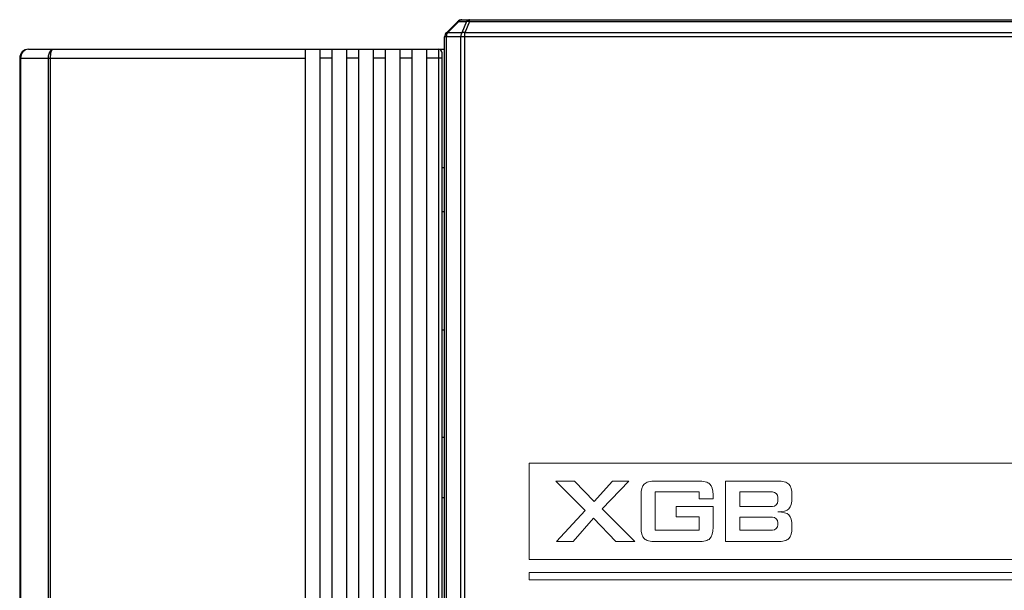
# Model space of a CAD drawing. Units: millimetres. Extents: x 2229 to 3307, y 1029 to 1551.
# Drawn here: x 2995 to 3028, y 1467 to 1486 of the extents above; entities that cross this region are included whole.
import ezdxf

# ---------------------------------------------------------------- set-up
doc = ezdxf.new("R2010")
doc.units = ezdxf.units.MM
for name, color, linetype in [('02___PRT_ALL_AXES', 7, 'Continuous'), ('7_ALL_FEATURES', 7, 'Continuous'), ('Layer 1', 7, 'Continuous')]:
    doc.layers.add(name, color=color, linetype=linetype)

msp = doc.modelspace()

# ---------------------------------------------------------------- linework, layer by layer
at = {"color": 7, "linetype": 'Continuous'}
for p, q in [((3009.903, 1485.975), (3052.038, 1485.975)), ((3010.162, 1485.916), (3010.162, 1485.975)), ((3009.762, 1485.916), (3009.379, 1485.534)), ((3009.803, 1485.916), (3009.421, 1485.534)), ((3009.803, 1485.916), (3010.062, 1485.916)), ((3010.062, 1485.916), (3009.903, 1485.534)), ((3010.162, 1485.916), (3010.003, 1485.534)), ((3010.162, 1485.916), (3051.779, 1485.916)), ((3009.321, 1420.902), (3009.321, 1485.392)), ((3052.621, 1485.392), (3009.321, 1485.392)), ((3009.379, 1420.902), (3009.379, 1485.392)), ((3009.903, 1485.534), (3009.421, 1485.534)), ((3009.862, 1485.392), (3009.862, 1421.052)), ((3010.003, 1421.052), (3010.003, 1485.534)), ((3051.938, 1485.534), (3010.003, 1485.534))]:
    msp.add_line(p, q, dxfattribs=at)
for centre, radius, start, end in [((3009.903, 1485.775), 0.2, 90, 135), ((3009.521, 1485.392), 0.2, 135, 180), ((3009.658, 1485.392), 0.279, 169.3415, 180.028), ((3009.601, 1485.41), 0.219, 150.5351, 157.849), ((3009.579, 1485.422), 0.194, 144.7961, 150.5181)]:
    msp.add_arc(centre, radius, start, end, dxfattribs=at)
for points in [[(3009.803, 1485.916), (3009.812, 1485.928), (3009.822, 1485.939), (3009.833, 1485.948)], [(3009.384, 1485.444), (3009.387, 1485.46), (3009.392, 1485.477), (3009.398, 1485.492)]]:
    msp.add_open_spline(points, degree=3, dxfattribs=at)
for points, knots in [([(3009.833, 1485.948), (3009.838, 1485.952), (3009.859, 1485.967), (3009.885, 1485.975), (3009.903, 1485.975)], [0, 0, 0, 0, 0.264602, 1, 1, 1, 1]), ([(3010.162, 1485.975), (3010.143, 1485.975), (3010.103, 1485.963), (3010.074, 1485.934), (3010.062, 1485.916)], [0, 0, 0, 0, 0.471073, 1, 1, 1, 1]), ([(3009.762, 1485.916), (3009.764, 1485.918), (3009.777, 1485.925), (3009.793, 1485.92), (3009.803, 1485.916)], [0, 0, 0, 0, 0.184588, 1, 1, 1, 1]), ([(3010.062, 1485.916), (3010.07, 1485.918), (3010.103, 1485.924), (3010.137, 1485.922), (3010.162, 1485.916)], [0, 0, 0, 0, 0.235577, 1, 1, 1, 1]), ([(3009.421, 1485.534), (3009.416, 1485.535), (3009.403, 1485.539), (3009.386, 1485.54), (3009.379, 1485.534)], [0, 0, 0, 0, 0.33922, 1, 1, 1, 1]), ([(3009.903, 1485.534), (3009.897, 1485.524), (3009.872, 1485.481), (3009.862, 1485.43), (3009.862, 1485.392)], [0, 0, 0, 0, 0.235616, 1, 1, 1, 1]), ([(3010.003, 1485.534), (3009.995, 1485.535), (3009.962, 1485.541), (3009.927, 1485.539), (3009.903, 1485.534)], [0, 0, 0, 0, 0.264155, 1, 1, 1, 1])]:
    msp.add_open_spline(points, degree=3, knots=knots, dxfattribs=at)
at = {"layer": '02___PRT_ALL_AXES', "color": 7, "linetype": 'Continuous'}
msp.add_line((3009.221, 1469.825), (3009.321, 1469.825), dxfattribs=at)
at = {"layer": '7_ALL_FEATURES', "color": 7, "linetype": 'Continuous'}
for p, q in [((3009.321, 1419.975), (3009.321, 1485.392)), ((2995.271, 1484.975), (3009.321, 1484.975)), ((3004.621, 1394.975), (3004.621, 1484.975)), ((3005.121, 1394.975), (3005.121, 1484.975)), ((3005.521, 1394.975), (3005.521, 1484.975)), ((3006.021, 1394.975), (3006.021, 1484.975)), ((3006.421, 1394.975), (3006.421, 1484.975)), ((3006.921, 1394.975), (3006.921, 1484.975)), ((3007.321, 1394.975), (3007.321, 1484.975)), ((3007.821, 1394.975), (3007.821, 1484.975)), ((3008.221, 1394.975), (3008.221, 1484.975)), ((3008.721, 1394.975), (3008.721, 1484.975)), ((3009.121, 1394.975), (3009.121, 1484.975)), ((2994.971, 1484.675), (2994.971, 1395.275)), ((2994.971, 1484.675), (3004.621, 1484.675)), ((2995, 1484.675), (2995, 1395.275)), ((2995.941, 1395.275), (2995.941, 1484.675)), ((2996.012, 1395.275), (2996.012, 1484.675)), ((3005.521, 1484.675), (3005.121, 1484.675)), ((3006.421, 1484.675), (3006.021, 1484.675)), ((3007.321, 1484.675), (3006.921, 1484.675)), ((3008.221, 1484.675), (3007.821, 1484.675)), ((3009.221, 1484.675), (3008.721, 1484.675)), ((3009.221, 1484.875), (3009.221, 1418.35)), ((3009.221, 1480.975), (3009.321, 1480.975)), ((3009.321, 1479.475), (3009.221, 1479.475)), ((3009.321, 1475.475), (3009.221, 1475.475)), ((3009.321, 1471.853), (3009.221, 1471.853))]:
    msp.add_line(p, q, dxfattribs=at)
for centre, radius, start, end in [((2995.271, 1484.675), 0.3, 90, 180), ((3009.121, 1484.875), 0.1, 0, 90)]:
    msp.add_arc(centre, radius, start, end, dxfattribs=at)
for points, knots in [([(2995.271, 1484.975), (2995.201, 1484.975), (2995.052, 1484.904), (2995, 1484.751), (2995, 1484.675)], [0, 0, 0, 0, 0.476297, 1, 1, 1, 1]), ([(2995.941, 1484.675), (2995.941, 1484.714), (2995.949, 1484.822), (2996.018, 1484.975), (2996.095, 1484.975)], [0, 0, 0, 0, 0.335861, 1, 1, 1, 1]), ([(2996.012, 1484.675), (2996.012, 1484.747), (2996.022, 1484.844), (2996.053, 1484.944), (2996.082, 1484.975), (2996.095, 1484.975)], [0, 0, 0, 0, 0.66694, 0.881435, 1, 1, 1, 1])]:
    msp.add_open_spline(points, degree=3, knots=knots, dxfattribs=at)
at = {"layer": 'Layer 1', "color": 7, "lineweight": 0}
for p, q in [((3012.17, 1470.98), (3012.17, 1467.731)), ((3041.47, 1470.98), (3012.17, 1470.98)), ((3014.068, 1469.384), (3013.079, 1470.381)), ((3013.079, 1470.381), (3013.711, 1470.381)), ((3013.711, 1470.381), (3014.366, 1469.684)), ((3014.366, 1469.684), (3014.989, 1470.381)), ((3015.537, 1470.381), (3014.644, 1469.438)), ((3014.989, 1470.381), (3015.537, 1470.381)), ((3013.096, 1468.331), (3014.068, 1469.384)), ((3014.644, 1469.438), (3015.749, 1468.331)), ((3014.351, 1469.126), (3013.659, 1468.331)), ((3015.101, 1468.331), (3014.351, 1469.126)), ((3013.659, 1468.331), (3013.096, 1468.331)), ((3015.749, 1468.331), (3015.101, 1468.331)), ((3012.17, 1467.731), (3041.47, 1467.731)), ((3012.17, 1467.043), (3012.17, 1467.286)), ((3012.17, 1467.286), (3041.47, 1467.286)), ((3041.47, 1467.043), (3012.17, 1467.043))]:
    msp.add_line(p, q, dxfattribs=at)
for points in [[(3016.058, 1470.277), (3016.128, 1470.346), (3016.261, 1470.381), (3016.46, 1470.381)], [(3016.46, 1470.381), (3016.46, 1470.381), (3017.875, 1470.381), (3017.875, 1470.381)], [(3017.875, 1470.381), (3018.072, 1470.381), (3018.206, 1470.347), (3018.277, 1470.279)], [(3018.811, 1468.331), (3018.811, 1469.014), (3018.811, 1469.698), (3018.811, 1470.381)], [(3015.954, 1469.894), (3015.954, 1470.08), (3015.989, 1470.208), (3016.058, 1470.277)], [(3017.92, 1470.012), (3017.92, 1470.012), (3016.429, 1470.012), (3016.429, 1470.012)], [(3016.429, 1470.012), (3016.429, 1470.012), (3016.429, 1468.716), (3016.429, 1468.716)], [(3017.92, 1469.783), (3017.92, 1469.783), (3017.92, 1470.012), (3017.92, 1470.012)], [(3018.277, 1470.279), (3018.348, 1470.212), (3018.384, 1470.09), (3018.384, 1469.914)], [(3020.387, 1470.012), (3020.03, 1470.012), (3019.286, 1470.012), (3019.286, 1470.012)], [(3019.286, 1470.012), (3019.286, 1470.012), (3019.286, 1469.784), (3019.286, 1469.521)], [(3015.954, 1468.816), (3015.954, 1468.816), (3015.954, 1469.894), (3015.954, 1469.894)], [(3018.384, 1469.783), (3018.384, 1469.783), (3017.92, 1469.783), (3017.92, 1469.783)], [(3018.384, 1469.914), (3018.384, 1469.914), (3018.384, 1469.783), (3018.384, 1469.783)], [(3021.051, 1469.825), (3021.051, 1469.638), (3021.016, 1469.51), (3020.945, 1469.442)], [(3017.138, 1469.175), (3017.138, 1469.175), (3017.138, 1469.521), (3017.138, 1469.521)], [(3017.138, 1469.521), (3017.138, 1469.521), (3018.384, 1469.521), (3018.384, 1469.521)], [(3018.384, 1469.521), (3018.384, 1469.521), (3018.384, 1468.816), (3018.384, 1468.816)], [(3019.286, 1469.521), (3019.653, 1469.521), (3020.02, 1469.521), (3020.387, 1469.52)], [(3020.945, 1469.442), (3020.879, 1469.377), (3020.756, 1469.342), (3020.575, 1469.339)], [(3020.575, 1469.339), (3020.756, 1469.335), (3020.879, 1469.301), (3020.945, 1469.236)], [(3017.92, 1469.175), (3017.92, 1469.175), (3017.138, 1469.175), (3017.138, 1469.175)], [(3017.92, 1468.716), (3017.92, 1468.716), (3017.92, 1469.175), (3017.92, 1469.175)], [(3020.387, 1469.157), (3020.02, 1469.157), (3019.653, 1469.157), (3019.286, 1469.157)], [(3016.058, 1468.433), (3015.989, 1468.501), (3015.954, 1468.628), (3015.954, 1468.816)], [(3016.429, 1468.716), (3016.429, 1468.716), (3017.92, 1468.716), (3017.92, 1468.716)], [(3018.384, 1468.816), (3018.384, 1468.628), (3018.349, 1468.501), (3018.279, 1468.433)], [(3016.46, 1468.331), (3016.261, 1468.331), (3016.128, 1468.365), (3016.058, 1468.433)], [(3017.875, 1468.331), (3017.875, 1468.331), (3016.46, 1468.331), (3016.46, 1468.331)], [(3018.279, 1468.433), (3018.209, 1468.365), (3018.074, 1468.331), (3017.875, 1468.331)]]:
    msp.add_open_spline(points, degree=3, dxfattribs=at)
for points, knots in [([(3018.811, 1470.381), (3019.389, 1470.381), (3019.967, 1470.381), (3020.544, 1470.381), (3020.741, 1470.381), (3020.875, 1470.346), (3020.945, 1470.278)], [9, 9, 9, 9, 10, 10, 10, 11, 11, 11, 11]), ([(3020.387, 1469.52), (3020.491, 1469.52), (3020.575, 1469.604), (3020.575, 1469.708), (3020.575, 1469.747), (3020.575, 1469.785), (3020.575, 1469.824), (3020.575, 1469.928), (3020.491, 1470.012), (3020.387, 1470.012)], [3, 3, 3, 3, 4, 4, 4, 5, 5, 5, 6, 6, 6, 6]), ([(3020.945, 1470.278), (3021.016, 1470.209), (3021.051, 1470.081), (3021.051, 1469.895), (3021.051, 1469.871), (3021.051, 1469.848), (3021.051, 1469.825)], [11, 11, 11, 11, 12, 12, 12, 13, 13, 13, 13]), ([(3019.286, 1469.157), (3019.286, 1469.086), (3019.286, 1469.016), (3019.286, 1468.945), (3019.286, 1468.869), (3019.286, 1468.792), (3019.286, 1468.716)], [1, 1, 1, 1, 2, 2, 2, 3, 3, 3, 3]), ([(3019.286, 1468.716), (3019.286, 1468.716), (3020.03, 1468.716), (3020.387, 1468.716), (3020.491, 1468.716), (3020.575, 1468.801), (3020.575, 1468.905), (3020.575, 1468.926), (3020.575, 1468.948), (3020.575, 1468.97), (3020.575, 1469.073), (3020.491, 1469.157), (3020.387, 1469.157)], [3, 3, 3, 3, 4, 4, 4, 5, 5, 5, 6, 6, 6, 7, 7, 7, 7]), ([(3020.945, 1469.236), (3021.016, 1469.167), (3021.051, 1469.04), (3021.051, 1468.853), (3021.051, 1468.841), (3021.051, 1468.828), (3021.051, 1468.816), (3021.051, 1468.628), (3021.016, 1468.5), (3020.945, 1468.433)], [3, 3, 3, 3, 4, 4, 4, 5, 5, 5, 6, 6, 6, 6]), ([(3020.945, 1468.433), (3020.875, 1468.365), (3020.741, 1468.331), (3020.544, 1468.331), (3019.967, 1468.331), (3019.389, 1468.331), (3018.811, 1468.331)], [6, 6, 6, 6, 7, 7, 7, 8, 8, 8, 8])]:
    msp.add_open_spline(points, degree=3, knots=knots, dxfattribs=at)

doc.saveas('drawing.dxf')
